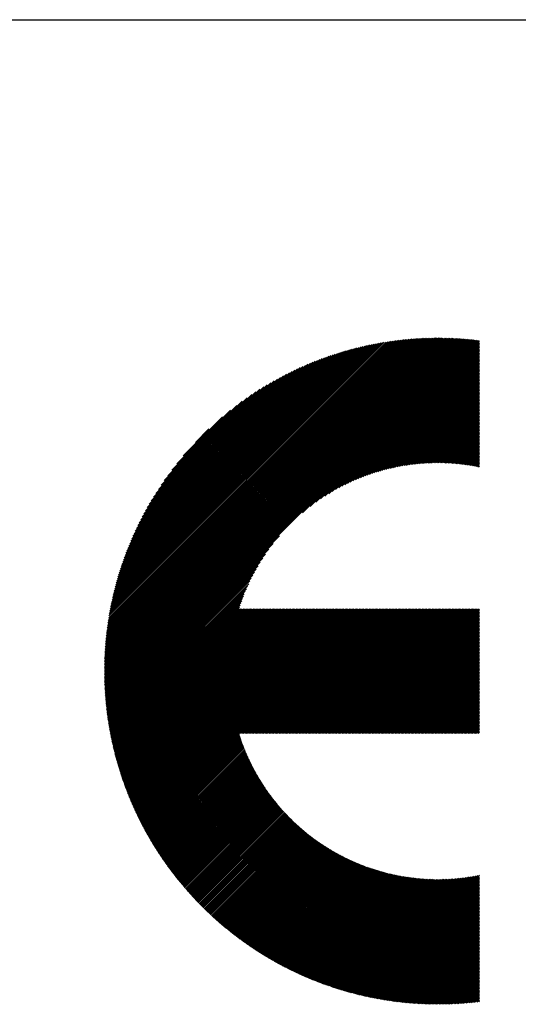
# Model space of a CAD drawing. Units: millimetres. Extents: x -314 to 316, y -289 to 185.
# Drawn here: x -242 to -220, y -229 to -186 of the extents above; entities that cross this region are included whole.
import ezdxf

# ---------------------------------------------------------------- set-up
doc = ezdxf.new("R2010")
doc.units = ezdxf.units.MM
for name, color, linetype, lineweight in [('CAXA0', 7, 'Continuous', 70), ('CAXA3', 7, 'Continuous', 25), ('CAXA5', 4, 'Continuous', 25)]:
    doc.layers.add(name, color=color, linetype=linetype, lineweight=lineweight)

# ---------------------------------------------------------------- blocks, each defined once
blk = doc.blocks.new('CAXBLOCK65')
at = {"layer": 'CAXA0', "color": 0, "linetype": 'Continuous', "lineweight": 25}
for p, q in [((-238.111, -214.348), (-223.491, -199.728)), ((-238.111, -214.285), (-223.555, -199.728)), ((-238.111, -214.221), (-223.618, -199.729)), ((-238.11, -214.158), (-223.682, -199.73)), ((-238.109, -214.094), (-223.745, -199.731)), ((-238.107, -214.03), (-223.81, -199.732)), ((-238.106, -213.965), (-223.874, -199.734)), ((-238.104, -213.9), (-223.939, -199.736)), ((-238.102, -213.835), (-224.004, -199.738)), ((-238.099, -213.77), (-224.07, -199.74)), ((-238.096, -213.704), (-224.135, -199.743)), ((-238.093, -213.638), (-224.201, -199.746)), ((-238.09, -213.572), (-224.268, -199.75)), ((-238.086, -213.505), (-224.334, -199.754)), ((-238.082, -213.438), (-224.401, -199.758)), ((-238.077, -213.371), (-224.468, -199.762)), ((-238.073, -213.303), (-224.536, -199.767)), ((-238.069, -214.369), (-223.429, -199.728)), ((-238.067, -213.235), (-224.604, -199.772)), ((-238.062, -213.167), (-224.672, -199.777)), ((-238.056, -213.098), (-224.741, -199.783)), ((-238.05, -213.029), (-224.81, -199.789)), ((-238.043, -212.96), (-224.88, -199.796)), ((-238.036, -212.89), (-224.949, -199.803)), ((-238.029, -212.82), (-225.02, -199.81)), ((-238.022, -212.749), (-225.09, -199.818)), ((-238.013, -212.678), (-225.161, -199.826)), ((-238.006, -214.369), (-223.366, -199.728)), ((-238.005, -212.607), (-225.232, -199.834)), ((-237.996, -212.535), (-225.304, -199.843)), ((-237.987, -212.463), (-225.376, -199.853)), ((-237.977, -212.391), (-225.449, -199.862)), ((-237.967, -212.318), (-225.522, -199.872)), ((-237.956, -212.244), (-225.595, -199.883)), ((-237.944, -214.369), (-223.304, -199.729)), ((-237.881, -214.369), (-223.242, -199.73)), ((-237.818, -214.369), (-223.18, -199.731)), ((-237.755, -214.369), (-223.118, -199.732)), ((-237.692, -214.369), (-223.057, -199.734)), ((-237.629, -214.369), (-222.996, -199.736)), ((-237.566, -214.369), (-222.935, -199.738)), ((-237.504, -214.369), (-222.875, -199.74)), ((-237.441, -214.369), (-222.815, -199.743)), ((-237.378, -214.369), (-222.755, -199.746)), ((-237.315, -214.369), (-222.695, -199.749)), ((-237.252, -214.369), (-222.635, -199.752)), ((-237.189, -214.369), (-222.576, -199.755)), ((-237.126, -214.369), (-222.517, -199.759)), ((-237.063, -214.369), (-222.458, -199.763)), ((-237.001, -214.369), (-222.399, -199.767)), ((-236.938, -214.369), (-222.341, -199.772)), ((-236.875, -214.369), (-222.282, -199.776)), ((-236.812, -214.369), (-222.224, -199.781)), ((-236.749, -214.369), (-222.167, -199.786)), ((-236.686, -214.369), (-222.109, -199.792)), ((-236.623, -214.369), (-222.052, -199.797)), ((-236.561, -214.369), (-221.994, -199.803)), ((-236.498, -214.369), (-221.937, -199.809)), ((-236.435, -214.369), (-221.881, -199.815)), ((-229.417, -207.414), (-221.824, -199.821)), ((-229.078, -207.138), (-221.768, -199.827)), ((-228.828, -206.951), (-221.712, -199.834)), ((-228.618, -206.803), (-221.656, -199.841)), ((-228.431, -206.68), (-221.641, -199.889)), ((-237.945, -212.17), (-225.669, -199.894)), ((-237.934, -212.096), (-225.744, -199.906)), ((-237.922, -212.021), (-225.818, -199.918)), ((-237.909, -211.946), (-225.894, -199.93)), ((-237.897, -211.87), (-225.969, -199.943)), ((-237.883, -211.794), (-226.046, -199.956)), ((-237.869, -211.717), (-226.123, -199.97)), ((-237.855, -211.64), (-226.2, -199.985)), ((-237.84, -211.562), (-226.278, -200)), ((-237.824, -211.483), (-226.356, -200.015)), ((-237.808, -211.404), (-226.435, -200.031)), ((-237.791, -211.325), (-226.515, -200.048)), ((-237.774, -211.245), (-226.595, -200.065)), ((-237.756, -211.164), (-226.676, -200.083)), ((-237.738, -211.083), (-226.757, -200.102)), ((-237.719, -211.001), (-226.839, -200.121)), ((-237.699, -210.918), (-226.922, -200.141)), ((-237.678, -210.835), (-227.005, -200.161)), ((-237.657, -210.751), (-227.089, -200.182)), ((-237.635, -210.666), (-227.174, -200.204)), ((-237.613, -210.58), (-227.259, -200.227)), ((-237.589, -210.494), (-227.345, -200.25)), ((-237.565, -210.407), (-227.432, -200.274)), ((-237.54, -210.319), (-227.52, -200.299)), ((-237.514, -210.23), (-227.609, -200.325)), ((-228.262, -206.573), (-221.641, -199.952)), ((-228.104, -206.478), (-221.641, -200.015)), ((-227.956, -206.393), (-221.641, -200.077)), ((-227.816, -206.316), (-221.641, -200.14)), ((-227.683, -206.245), (-221.641, -200.203)), ((-227.555, -206.18), (-221.641, -200.266)), ((-237.488, -210.141), (-227.699, -200.352)), ((-237.46, -210.05), (-227.789, -200.379)), ((-237.431, -209.959), (-227.88, -200.408)), ((-237.402, -209.867), (-227.973, -200.437)), ((-237.371, -209.773), (-228.066, -200.468)), ((-237.34, -209.679), (-228.161, -200.5)), ((-237.307, -209.583), (-228.256, -200.532)), ((-237.273, -209.486), (-228.353, -200.566)), ((-237.238, -209.389), (-228.451, -200.601)), ((-237.202, -209.289), (-228.55, -200.637)), ((-237.164, -209.189), (-228.65, -200.675)), ((-237.126, -209.087), (-228.752, -200.714)), ((-237.085, -208.984), (-228.855, -200.754)), ((-227.432, -206.12), (-221.641, -200.329)), ((-227.313, -206.064), (-221.641, -200.392)), ((-227.198, -206.012), (-221.641, -200.455)), ((-227.086, -205.963), (-221.641, -200.517)), ((-226.977, -205.917), (-221.641, -200.58)), ((-226.871, -205.874), (-221.641, -200.643)), ((-226.767, -205.833), (-221.641, -200.706)), ((-237.043, -208.879), (-228.96, -200.796)), ((-237, -208.773), (-229.067, -200.84)), ((-236.955, -208.665), (-229.175, -200.885)), ((-236.907, -208.555), (-229.285, -200.932)), ((-236.859, -208.443), (-229.396, -200.981)), ((-236.808, -208.329), (-229.51, -201.032)), ((-236.754, -208.213), (-229.626, -201.085)), ((-236.699, -208.095), (-229.745, -201.14)), ((-226.666, -205.794), (-221.641, -200.769)), ((-226.567, -205.758), (-221.641, -200.832)), ((-226.47, -205.724), (-221.641, -200.895)), ((-226.374, -205.691), (-221.641, -200.958)), ((-226.281, -205.66), (-221.641, -201.02)), ((-226.189, -205.631), (-221.641, -201.083)), ((-226.098, -205.604), (-221.641, -201.146)), ((-236.641, -207.974), (-229.865, -201.198)), ((-236.58, -207.85), (-229.989, -201.259)), ((-236.517, -207.724), (-230.116, -201.323)), ((-236.45, -207.594), (-230.245, -201.39)), ((-236.379, -207.461), (-230.379, -201.46)), ((-236.305, -207.323), (-230.516, -201.535)), ((-236.226, -207.182), (-230.658, -201.613)), ((-226.009, -205.577), (-221.641, -201.209)), ((-225.921, -205.553), (-221.641, -201.272)), ((-225.835, -205.529), (-221.641, -201.335)), ((-225.75, -205.507), (-221.641, -201.398)), ((-225.666, -205.485), (-221.641, -201.46)), ((-225.583, -205.465), (-221.641, -201.523)), ((-225.501, -205.446), (-221.641, -201.586)), ((-236.142, -207.035), (-230.804, -201.697)), ((-236.053, -206.883), (-230.956, -201.786)), ((-235.957, -206.725), (-231.115, -201.882)), ((-235.854, -206.558), (-231.281, -201.985)), ((-225.42, -205.428), (-221.641, -201.649)), ((-225.34, -205.411), (-221.641, -201.712)), ((-225.261, -205.395), (-221.641, -201.775)), ((-225.183, -205.38), (-221.641, -201.838)), ((-225.106, -205.366), (-221.641, -201.901)), ((-225.029, -205.352), (-221.641, -201.963)), ((-224.954, -205.339), (-221.641, -202.026)), ((-235.742, -206.383), (-231.456, -202.097)), ((-235.619, -206.198), (-231.642, -202.22)), ((-235.483, -205.998), (-231.841, -202.357)), ((-224.879, -205.327), (-221.641, -202.089)), ((-224.805, -205.316), (-221.641, -202.152)), ((-224.731, -205.306), (-221.641, -202.215)), ((-224.659, -205.296), (-221.641, -202.278)), ((-224.587, -205.287), (-221.641, -202.341)), ((-224.515, -205.278), (-221.641, -202.403)), ((-224.444, -205.27), (-221.641, -202.466)), ((-235.328, -205.781), (-232.058, -202.511)), ((-235.149, -205.539), (-232.3, -202.69)), ((-234.933, -205.26), (-232.58, -202.907)), ((-224.374, -205.263), (-221.641, -202.529)), ((-224.305, -205.256), (-221.641, -202.592)), ((-224.236, -205.25), (-221.641, -202.655)), ((-224.168, -205.245), (-221.641, -202.718)), ((-224.1, -205.24), (-221.641, -202.781)), ((-224.033, -205.236), (-221.641, -202.844)), ((-223.966, -205.232), (-221.641, -202.906)), ((-234.646, -204.91), (-232.929, -203.194)), ((-223.9, -205.228), (-221.641, -202.969)), ((-223.834, -205.226), (-221.641, -203.032)), ((-223.769, -205.223), (-221.641, -203.095)), ((-223.704, -205.221), (-221.641, -203.158)), ((-223.64, -205.22), (-221.641, -203.221)), ((-223.576, -205.219), (-221.641, -203.284)), ((-223.512, -205.218), (-221.641, -203.346)), ((-234.114, -204.316), (-233.524, -203.725)), ((-223.45, -205.218), (-221.641, -203.409)), ((-223.387, -205.219), (-221.641, -203.472)), ((-223.325, -205.219), (-221.641, -203.535)), ((-223.263, -205.221), (-221.641, -203.598)), ((-223.202, -205.222), (-221.641, -203.661)), ((-223.141, -205.224), (-221.641, -203.724)), ((-223.081, -205.227), (-221.641, -203.787)), ((-223.021, -205.229), (-221.641, -203.849)), ((-222.961, -205.233), (-221.641, -203.912)), ((-222.901, -205.236), (-221.641, -203.975)), ((-222.842, -205.24), (-221.641, -204.038)), ((-222.784, -205.244), (-221.641, -204.101)), ((-222.726, -205.249), (-221.641, -204.164)), ((-222.668, -205.254), (-221.641, -204.227)), ((-222.61, -205.259), (-221.641, -204.289)), ((-222.553, -205.264), (-221.641, -204.352)), ((-222.496, -205.27), (-221.641, -204.415)), ((-222.439, -205.277), (-221.641, -204.478)), ((-222.383, -205.283), (-221.641, -204.541)), ((-222.327, -205.29), (-221.641, -204.604)), ((-222.271, -205.297), (-221.641, -204.667)), ((-222.216, -205.305), (-221.641, -204.73)), ((-222.161, -205.313), (-221.641, -204.792)), ((-222.106, -205.321), (-221.641, -204.855)), ((-222.051, -205.329), (-221.641, -204.918)), ((-221.997, -205.338), (-221.641, -204.981)), ((-221.943, -205.347), (-221.641, -205.044)), ((-221.89, -205.356), (-221.641, -205.107)), ((-221.836, -205.365), (-221.641, -205.17)), ((-221.783, -205.375), (-221.641, -205.232)), ((-221.731, -205.385), (-221.641, -205.295)), ((-221.678, -205.396), (-221.641, -205.358)), ((-236.372, -214.369), (-230.426, -208.423)), ((-236.309, -214.369), (-230.702, -208.761)), ((-236.246, -214.369), (-230.889, -209.011)), ((-236.183, -214.369), (-231.036, -209.222)), ((-236.12, -214.369), (-231.16, -209.408)), ((-236.058, -214.369), (-231.267, -209.578)), ((-235.995, -214.369), (-231.361, -209.735)), ((-235.932, -214.369), (-231.446, -209.883)), ((-235.869, -214.369), (-231.523, -210.023)), ((-235.806, -214.369), (-231.594, -210.157)), ((-235.743, -214.369), (-231.659, -210.285)), ((-235.68, -214.369), (-231.719, -210.408)), ((-235.618, -214.369), (-231.775, -210.527)), ((-235.555, -214.369), (-231.828, -210.642)), ((-235.492, -214.369), (-231.877, -210.754)), ((-235.429, -214.369), (-231.923, -210.862)), ((-235.366, -214.369), (-231.966, -210.969)), ((-235.303, -214.369), (-232.007, -211.072)), ((-235.24, -214.369), (-232.045, -211.174)), ((-235.177, -214.369), (-232.081, -211.273)), ((-235.115, -214.369), (-232.116, -211.37)), ((-235.052, -214.369), (-232.148, -211.465)), ((-234.989, -214.369), (-232.179, -211.559)), ((-234.926, -214.369), (-232.181, -211.624)), ((-234.863, -214.369), (-232.118, -211.624)), ((-234.8, -214.369), (-232.055, -211.624)), ((-234.737, -214.369), (-231.992, -211.624)), ((-234.675, -214.369), (-231.929, -211.624)), ((-234.612, -214.369), (-231.867, -211.624)), ((-234.549, -214.369), (-231.804, -211.624)), ((-234.486, -214.369), (-231.741, -211.624)), ((-234.423, -214.369), (-231.678, -211.624)), ((-234.36, -214.369), (-231.615, -211.624)), ((-234.297, -214.369), (-231.552, -211.624)), ((-234.235, -214.369), (-231.489, -211.624)), ((-234.172, -214.369), (-231.426, -211.624)), ((-234.109, -214.369), (-231.364, -211.624)), ((-234.046, -214.369), (-231.301, -211.624)), ((-233.983, -214.369), (-231.238, -211.624)), ((-233.92, -214.369), (-231.175, -211.624)), ((-233.857, -214.369), (-231.112, -211.624)), ((-233.794, -214.369), (-231.049, -211.624)), ((-233.732, -214.369), (-230.986, -211.624)), ((-233.669, -214.369), (-230.924, -211.624)), ((-233.606, -214.369), (-230.861, -211.624)), ((-233.543, -214.369), (-230.798, -211.624)), ((-233.48, -214.369), (-230.735, -211.624)), ((-233.417, -214.369), (-230.672, -211.624)), ((-233.354, -214.369), (-230.609, -211.624)), ((-233.292, -214.369), (-230.546, -211.624)), ((-233.229, -214.369), (-230.484, -211.624)), ((-233.166, -214.369), (-230.421, -211.624)), ((-233.103, -214.369), (-230.358, -211.624)), ((-233.04, -214.369), (-230.295, -211.624)), ((-232.977, -214.369), (-230.232, -211.624)), ((-232.914, -214.369), (-230.169, -211.624)), ((-232.851, -214.369), (-230.106, -211.624)), ((-232.789, -214.369), (-230.043, -211.624)), ((-232.726, -214.369), (-229.981, -211.624)), ((-232.663, -214.369), (-229.918, -211.624)), ((-232.6, -214.369), (-229.855, -211.624)), ((-232.537, -214.369), (-229.792, -211.624)), ((-232.474, -214.369), (-229.729, -211.624)), ((-232.411, -214.369), (-229.666, -211.624)), ((-232.349, -214.369), (-229.603, -211.624)), ((-232.286, -214.369), (-229.541, -211.624)), ((-232.223, -214.369), (-229.478, -211.624)), ((-232.16, -214.369), (-229.415, -211.624)), ((-232.097, -214.369), (-229.352, -211.624)), ((-232.034, -214.369), (-229.289, -211.624)), ((-231.971, -214.369), (-229.226, -211.624)), ((-231.908, -214.369), (-229.163, -211.624)), ((-231.846, -214.369), (-229.1, -211.624)), ((-231.783, -214.369), (-229.038, -211.624)), ((-231.72, -214.369), (-228.975, -211.624)), ((-231.657, -214.369), (-228.912, -211.624)), ((-231.594, -214.369), (-228.849, -211.624)), ((-231.531, -214.369), (-228.786, -211.624)), ((-231.468, -214.369), (-228.723, -211.624)), ((-231.406, -214.369), (-228.66, -211.624)), ((-231.343, -214.369), (-228.598, -211.624)), ((-231.28, -214.369), (-228.535, -211.624)), ((-231.217, -214.369), (-228.472, -211.624)), ((-231.154, -214.369), (-228.409, -211.624)), ((-231.091, -214.369), (-228.346, -211.624)), ((-231.028, -214.369), (-228.283, -211.624)), ((-230.965, -214.369), (-228.22, -211.624)), ((-230.903, -214.369), (-228.157, -211.624)), ((-230.84, -214.369), (-228.095, -211.624)), ((-230.777, -214.369), (-228.032, -211.624)), ((-230.714, -214.369), (-227.969, -211.624)), ((-230.651, -214.369), (-227.906, -211.624)), ((-230.588, -214.369), (-227.843, -211.624)), ((-230.525, -214.369), (-227.78, -211.624)), ((-230.463, -214.369), (-227.717, -211.624)), ((-230.4, -214.369), (-227.655, -211.624)), ((-230.337, -214.369), (-227.592, -211.624)), ((-230.274, -214.369), (-227.529, -211.624)), ((-230.211, -214.369), (-227.466, -211.624)), ((-230.148, -214.369), (-227.403, -211.624)), ((-230.085, -214.369), (-227.34, -211.624)), ((-230.022, -214.369), (-227.277, -211.624)), ((-229.96, -214.369), (-227.214, -211.624)), ((-229.897, -214.369), (-227.152, -211.624)), ((-229.834, -214.369), (-227.089, -211.624)), ((-229.771, -214.369), (-227.026, -211.624)), ((-229.708, -214.369), (-226.963, -211.624)), ((-229.645, -214.369), (-226.9, -211.624)), ((-229.582, -214.369), (-226.837, -211.624)), ((-229.52, -214.369), (-226.774, -211.624)), ((-229.457, -214.369), (-226.712, -211.624)), ((-229.394, -214.369), (-226.649, -211.624)), ((-229.331, -214.369), (-226.586, -211.624)), ((-229.268, -214.369), (-226.523, -211.624)), ((-229.205, -214.369), (-226.46, -211.624)), ((-229.142, -214.369), (-226.397, -211.624)), ((-229.079, -214.369), (-226.334, -211.624)), ((-229.017, -214.369), (-226.271, -211.624)), ((-228.954, -214.369), (-226.209, -211.624)), ((-228.891, -214.369), (-226.146, -211.624)), ((-228.828, -214.369), (-226.083, -211.624)), ((-228.765, -214.369), (-226.02, -211.624)), ((-228.702, -214.369), (-225.957, -211.624)), ((-228.639, -214.369), (-225.894, -211.624)), ((-228.577, -214.369), (-225.831, -211.624)), ((-228.514, -214.369), (-225.769, -211.624)), ((-228.451, -214.369), (-225.706, -211.624)), ((-228.388, -214.369), (-225.643, -211.624)), ((-228.325, -214.369), (-225.58, -211.624)), ((-228.262, -214.369), (-225.517, -211.624)), ((-228.199, -214.369), (-225.454, -211.624)), ((-228.136, -214.369), (-225.391, -211.624)), ((-228.074, -214.369), (-225.328, -211.624)), ((-228.011, -214.369), (-225.266, -211.624)), ((-227.948, -214.369), (-225.203, -211.624)), ((-227.885, -214.369), (-225.14, -211.624)), ((-227.822, -214.369), (-225.077, -211.624)), ((-227.759, -214.369), (-225.014, -211.624)), ((-227.696, -214.369), (-224.951, -211.624)), ((-227.634, -214.369), (-224.888, -211.624)), ((-227.571, -214.369), (-224.826, -211.624)), ((-227.508, -214.369), (-224.763, -211.624)), ((-227.445, -214.369), (-224.7, -211.624)), ((-227.382, -214.369), (-224.637, -211.624)), ((-227.319, -214.369), (-224.574, -211.624)), ((-227.256, -214.369), (-224.511, -211.624)), ((-227.193, -214.369), (-224.448, -211.624)), ((-227.131, -214.369), (-224.385, -211.624)), ((-227.068, -214.369), (-224.323, -211.624)), ((-227.005, -214.369), (-224.26, -211.624)), ((-226.942, -214.369), (-224.197, -211.624)), ((-226.879, -214.369), (-224.134, -211.624)), ((-226.816, -214.369), (-224.071, -211.624)), ((-226.753, -214.369), (-224.008, -211.624)), ((-226.691, -214.369), (-223.945, -211.624)), ((-226.628, -214.369), (-223.883, -211.624)), ((-226.565, -214.369), (-223.82, -211.624)), ((-226.502, -214.369), (-223.757, -211.624)), ((-226.439, -214.369), (-223.694, -211.624)), ((-226.376, -214.369), (-223.631, -211.624)), ((-226.313, -214.369), (-223.568, -211.624)), ((-226.251, -214.369), (-223.505, -211.624)), ((-226.188, -214.369), (-223.442, -211.624)), ((-226.125, -214.369), (-223.38, -211.624)), ((-226.062, -214.369), (-223.317, -211.624)), ((-225.999, -214.369), (-223.254, -211.624)), ((-225.936, -214.369), (-223.191, -211.624)), ((-225.873, -214.369), (-223.128, -211.624)), ((-225.81, -214.369), (-223.065, -211.624)), ((-225.748, -214.369), (-223.002, -211.624)), ((-225.685, -214.369), (-222.94, -211.624)), ((-225.622, -214.369), (-222.877, -211.624)), ((-225.559, -214.369), (-222.814, -211.624)), ((-225.496, -214.369), (-222.751, -211.624)), ((-225.433, -214.369), (-222.688, -211.624)), ((-225.37, -214.369), (-222.625, -211.624)), ((-225.308, -214.369), (-222.562, -211.624)), ((-225.245, -214.369), (-222.5, -211.624)), ((-225.182, -214.369), (-222.437, -211.624)), ((-225.119, -214.369), (-222.374, -211.624)), ((-225.056, -214.369), (-222.311, -211.624)), ((-224.993, -214.369), (-222.248, -211.624)), ((-224.93, -214.369), (-222.185, -211.624)), ((-224.867, -214.369), (-222.122, -211.624)), ((-224.805, -214.369), (-222.059, -211.624)), ((-224.742, -214.369), (-221.997, -211.624)), ((-224.679, -214.369), (-221.934, -211.624)), ((-224.616, -214.369), (-221.871, -211.624)), ((-224.553, -214.369), (-221.808, -211.624)), ((-224.49, -214.369), (-221.745, -211.624)), ((-224.427, -214.369), (-221.682, -211.624)), ((-224.365, -214.369), (-221.641, -211.645)), ((-224.302, -214.369), (-221.641, -211.708)), ((-224.239, -214.369), (-221.641, -211.771)), ((-224.176, -214.369), (-221.641, -211.833)), ((-224.113, -214.369), (-221.641, -211.896)), ((-224.05, -214.369), (-221.641, -211.959)), ((-223.987, -214.369), (-221.641, -212.022)), ((-223.924, -214.369), (-221.641, -212.085)), ((-223.862, -214.369), (-221.641, -212.148)), ((-223.799, -214.369), (-221.641, -212.211)), ((-223.736, -214.369), (-221.641, -212.273)), ((-223.673, -214.369), (-221.641, -212.336)), ((-223.61, -214.369), (-221.641, -212.399)), ((-223.547, -214.369), (-221.641, -212.462)), ((-223.484, -214.369), (-221.641, -212.525)), ((-223.422, -214.369), (-221.641, -212.588)), ((-223.359, -214.369), (-221.641, -212.651)), ((-223.296, -214.369), (-221.641, -212.714)), ((-223.233, -214.369), (-221.641, -212.776)), ((-223.17, -214.369), (-221.641, -212.839)), ((-223.107, -214.369), (-221.641, -212.902)), ((-223.044, -214.369), (-221.641, -212.965)), ((-222.981, -214.369), (-221.641, -213.028)), ((-222.919, -214.369), (-221.641, -213.091)), ((-222.856, -214.369), (-221.641, -213.154)), ((-222.793, -214.369), (-221.641, -213.216)), ((-222.73, -214.369), (-221.641, -213.279)), ((-222.667, -214.369), (-221.641, -213.342)), ((-222.604, -214.369), (-221.641, -213.405)), ((-222.541, -214.369), (-221.641, -213.468)), ((-222.479, -214.369), (-221.641, -213.531)), ((-222.416, -214.369), (-221.641, -213.594)), ((-222.353, -214.369), (-221.641, -213.657)), ((-222.29, -214.369), (-221.641, -213.719)), ((-222.227, -214.369), (-221.641, -213.782)), ((-222.164, -214.369), (-221.641, -213.845)), ((-222.101, -214.369), (-221.641, -213.908)), ((-222.038, -214.369), (-221.641, -213.971)), ((-221.976, -214.369), (-221.641, -214.034)), ((-221.913, -214.369), (-221.641, -214.097)), ((-221.85, -214.369), (-221.641, -214.159)), ((-238.111, -214.473), (-238.006, -214.369)), ((-238.111, -214.411), (-238.069, -214.369)), ((-238.11, -214.598), (-237.881, -214.369)), ((-238.11, -214.536), (-237.944, -214.369)), ((-238.108, -214.659), (-237.818, -214.369)), ((-238.107, -214.721), (-237.755, -214.369)), ((-238.106, -214.782), (-237.692, -214.369)), ((-238.104, -214.843), (-237.629, -214.369)), ((-238.102, -214.904), (-237.566, -214.369)), ((-238.099, -214.965), (-237.504, -214.369)), ((-238.097, -215.025), (-237.441, -214.369)), ((-238.094, -215.085), (-237.378, -214.369)), ((-238.091, -215.145), (-237.315, -214.369)), ((-238.088, -215.204), (-237.252, -214.369)), ((-238.084, -215.264), (-237.189, -214.369)), ((-238.08, -215.323), (-237.126, -214.369)), ((-238.076, -215.382), (-237.063, -214.369)), ((-238.072, -215.44), (-237.001, -214.369)), ((-238.068, -215.499), (-236.938, -214.369)), ((-238.063, -215.557), (-236.875, -214.369)), ((-238.058, -215.615), (-236.812, -214.369)), ((-238.053, -215.673), (-236.749, -214.369)), ((-238.048, -215.73), (-236.686, -214.369)), ((-238.042, -215.788), (-236.623, -214.369)), ((-238.037, -215.845), (-236.561, -214.369)), ((-238.031, -215.902), (-236.498, -214.369)), ((-238.025, -215.959), (-236.435, -214.369)), ((-238.018, -216.015), (-236.372, -214.369)), ((-238.012, -216.072), (-236.309, -214.369)), ((-238.005, -216.128), (-236.246, -214.369)), ((-237.998, -216.184), (-236.183, -214.369)), ((-237.991, -216.24), (-236.12, -214.369)), ((-237.984, -216.295), (-236.058, -214.369)), ((-237.977, -216.351), (-235.995, -214.369)), ((-237.969, -216.406), (-235.932, -214.369)), ((-237.961, -216.461), (-235.869, -214.369)), ((-237.953, -216.516), (-235.806, -214.369)), ((-237.945, -216.57), (-235.743, -214.369)), ((-237.937, -216.625), (-235.68, -214.369)), ((-237.928, -216.679), (-235.618, -214.369)), ((-237.919, -216.733), (-235.555, -214.369)), ((-237.91, -216.787), (-235.492, -214.369)), ((-237.901, -216.841), (-235.429, -214.369)), ((-237.892, -216.895), (-235.366, -214.369)), ((-237.882, -216.948), (-235.303, -214.369)), ((-237.873, -217.001), (-235.24, -214.369)), ((-237.863, -217.054), (-235.177, -214.369)), ((-237.853, -217.107), (-235.115, -214.369)), ((-237.843, -217.16), (-235.052, -214.369)), ((-237.833, -217.212), (-234.989, -214.369)), ((-237.822, -217.265), (-234.926, -214.369)), ((-237.811, -217.317), (-234.863, -214.369)), ((-237.801, -217.369), (-234.8, -214.369)), ((-237.79, -217.421), (-234.737, -214.369)), ((-237.779, -217.473), (-234.675, -214.369)), ((-237.767, -217.524), (-234.612, -214.369)), ((-237.756, -217.576), (-234.549, -214.369)), ((-237.744, -217.627), (-234.486, -214.369)), ((-237.732, -217.678), (-234.423, -214.369)), ((-237.721, -217.729), (-234.36, -214.369)), ((-237.708, -217.78), (-234.297, -214.369)), ((-237.696, -217.831), (-234.235, -214.369)), ((-237.684, -217.881), (-234.172, -214.369)), ((-237.671, -217.931), (-234.109, -214.369)), ((-237.659, -217.982), (-234.046, -214.369)), ((-237.646, -218.032), (-233.983, -214.369)), ((-237.633, -218.081), (-233.92, -214.369)), ((-237.62, -218.131), (-233.857, -214.369)), ((-237.606, -218.181), (-233.794, -214.369)), ((-237.593, -218.23), (-233.732, -214.369)), ((-237.579, -218.28), (-233.669, -214.369)), ((-237.566, -218.329), (-233.606, -214.369)), ((-237.552, -218.378), (-233.543, -214.369)), ((-237.538, -218.427), (-233.48, -214.369)), ((-237.524, -218.475), (-233.417, -214.369)), ((-237.509, -218.524), (-233.354, -214.369)), ((-237.495, -218.572), (-233.292, -214.369)), ((-237.48, -218.621), (-233.229, -214.369)), ((-237.466, -218.669), (-233.166, -214.369)), ((-237.451, -218.717), (-233.103, -214.369)), ((-237.436, -218.765), (-233.04, -214.369)), ((-237.421, -218.812), (-232.977, -214.369)), ((-237.405, -218.86), (-232.914, -214.369)), ((-237.39, -218.907), (-232.851, -214.369)), ((-237.375, -218.955), (-232.789, -214.369)), ((-237.359, -219.002), (-232.726, -214.369)), ((-237.343, -219.049), (-232.663, -214.369)), ((-237.327, -219.096), (-232.6, -214.369)), ((-237.311, -219.143), (-232.537, -214.369)), ((-237.295, -219.19), (-232.474, -214.369)), ((-237.279, -219.236), (-232.411, -214.369)), ((-237.262, -219.282), (-232.349, -214.369)), ((-237.246, -219.329), (-232.286, -214.369)), ((-237.229, -219.375), (-232.223, -214.369)), ((-237.212, -219.421), (-232.16, -214.369)), ((-237.195, -219.467), (-232.097, -214.369)), ((-237.178, -219.513), (-232.034, -214.369)), ((-237.161, -219.558), (-231.971, -214.369)), ((-237.143, -219.604), (-231.908, -214.369)), ((-237.126, -219.649), (-231.846, -214.369)), ((-237.108, -219.694), (-231.783, -214.369)), ((-237.091, -219.74), (-231.72, -214.369)), ((-237.073, -219.785), (-231.657, -214.369)), ((-237.055, -219.83), (-231.594, -214.369)), ((-237.037, -219.874), (-231.531, -214.369)), ((-237.019, -219.919), (-231.468, -214.369)), ((-237, -219.964), (-231.406, -214.369)), ((-236.982, -220.008), (-231.343, -214.369)), ((-236.963, -220.052), (-231.28, -214.369)), ((-236.945, -220.096), (-231.217, -214.369)), ((-236.926, -220.14), (-231.154, -214.369)), ((-236.907, -220.184), (-231.091, -214.369)), ((-236.888, -220.228), (-231.028, -214.369)), ((-236.869, -220.272), (-230.965, -214.369)), ((-236.849, -220.315), (-230.903, -214.369)), ((-236.83, -220.359), (-230.84, -214.369)), ((-236.81, -220.402), (-230.777, -214.369)), ((-236.791, -220.446), (-230.714, -214.369)), ((-236.771, -220.489), (-230.651, -214.369)), ((-236.751, -220.532), (-230.588, -214.369)), ((-236.731, -220.575), (-230.525, -214.369)), ((-236.711, -220.617), (-230.463, -214.369)), ((-236.691, -220.66), (-230.4, -214.369)), ((-236.67, -220.702), (-230.337, -214.369)), ((-236.65, -220.745), (-230.274, -214.369)), ((-236.629, -220.787), (-230.211, -214.369)), ((-236.609, -220.829), (-230.148, -214.369)), ((-236.588, -220.871), (-230.085, -214.369)), ((-236.567, -220.913), (-230.022, -214.369)), ((-236.546, -220.955), (-229.96, -214.369)), ((-236.525, -220.997), (-229.897, -214.369)), ((-236.504, -221.039), (-229.834, -214.369)), ((-236.482, -221.08), (-229.771, -214.369)), ((-236.461, -221.122), (-229.708, -214.369)), ((-236.439, -221.163), (-229.645, -214.369)), ((-236.418, -221.204), (-229.582, -214.369)), ((-236.396, -221.245), (-229.52, -214.369)), ((-236.374, -221.286), (-229.457, -214.369)), ((-232.139, -217.114), (-229.394, -214.369)), ((-232.076, -217.114), (-229.331, -214.369)), ((-232.013, -217.114), (-229.268, -214.369)), ((-231.95, -217.114), (-229.205, -214.369)), ((-231.887, -217.114), (-229.142, -214.369)), ((-231.825, -217.114), (-229.079, -214.369)), ((-231.762, -217.114), (-229.017, -214.369)), ((-231.699, -217.114), (-228.954, -214.369)), ((-231.636, -217.114), (-228.891, -214.369)), ((-231.573, -217.114), (-228.828, -214.369)), ((-231.51, -217.114), (-228.765, -214.369)), ((-231.447, -217.114), (-228.702, -214.369)), ((-231.385, -217.114), (-228.639, -214.369)), ((-231.322, -217.114), (-228.577, -214.369)), ((-231.259, -217.114), (-228.514, -214.369)), ((-231.196, -217.114), (-228.451, -214.369)), ((-231.133, -217.114), (-228.388, -214.369)), ((-231.07, -217.114), (-228.325, -214.369)), ((-231.007, -217.114), (-228.262, -214.369)), ((-230.944, -217.114), (-228.199, -214.369)), ((-230.882, -217.114), (-228.136, -214.369)), ((-230.819, -217.114), (-228.074, -214.369)), ((-230.756, -217.114), (-228.011, -214.369)), ((-230.693, -217.114), (-227.948, -214.369)), ((-230.63, -217.114), (-227.885, -214.369)), ((-230.567, -217.114), (-227.822, -214.369)), ((-230.504, -217.114), (-227.759, -214.369)), ((-230.442, -217.114), (-227.696, -214.369)), ((-230.379, -217.114), (-227.634, -214.369)), ((-230.316, -217.114), (-227.571, -214.369)), ((-230.253, -217.114), (-227.508, -214.369)), ((-230.19, -217.114), (-227.445, -214.369)), ((-230.127, -217.114), (-227.382, -214.369)), ((-230.064, -217.114), (-227.319, -214.369)), ((-230.002, -217.114), (-227.256, -214.369)), ((-229.939, -217.114), (-227.193, -214.369)), ((-229.876, -217.114), (-227.131, -214.369)), ((-229.813, -217.114), (-227.068, -214.369)), ((-229.75, -217.114), (-227.005, -214.369)), ((-229.687, -217.114), (-226.942, -214.369)), ((-229.624, -217.114), (-226.879, -214.369)), ((-229.561, -217.114), (-226.816, -214.369)), ((-229.499, -217.114), (-226.753, -214.369)), ((-229.436, -217.114), (-226.691, -214.369)), ((-229.373, -217.114), (-226.628, -214.369)), ((-229.31, -217.114), (-226.565, -214.369)), ((-229.247, -217.114), (-226.502, -214.369)), ((-229.184, -217.114), (-226.439, -214.369)), ((-229.121, -217.114), (-226.376, -214.369)), ((-229.059, -217.114), (-226.313, -214.369)), ((-228.996, -217.114), (-226.251, -214.369)), ((-228.933, -217.114), (-226.188, -214.369)), ((-228.87, -217.114), (-226.125, -214.369)), ((-228.807, -217.114), (-226.062, -214.369)), ((-228.744, -217.114), (-225.999, -214.369)), ((-228.681, -217.114), (-225.936, -214.369)), ((-228.618, -217.114), (-225.873, -214.369)), ((-228.556, -217.114), (-225.81, -214.369)), ((-228.493, -217.114), (-225.748, -214.369)), ((-228.43, -217.114), (-225.685, -214.369)), ((-228.367, -217.114), (-225.622, -214.369)), ((-228.304, -217.114), (-225.559, -214.369)), ((-228.241, -217.114), (-225.496, -214.369)), ((-228.178, -217.114), (-225.433, -214.369)), ((-228.116, -217.114), (-225.37, -214.369)), ((-228.053, -217.114), (-225.308, -214.369)), ((-227.99, -217.114), (-225.245, -214.369)), ((-227.927, -217.114), (-225.182, -214.369)), ((-227.864, -217.114), (-225.119, -214.369)), ((-227.801, -217.114), (-225.056, -214.369)), ((-227.738, -217.114), (-224.993, -214.369)), ((-227.675, -217.114), (-224.93, -214.369)), ((-227.613, -217.114), (-224.867, -214.369)), ((-227.55, -217.114), (-224.805, -214.369)), ((-227.487, -217.114), (-224.742, -214.369)), ((-227.424, -217.114), (-224.679, -214.369)), ((-227.361, -217.114), (-224.616, -214.369)), ((-227.298, -217.114), (-224.553, -214.369)), ((-227.235, -217.114), (-224.49, -214.369)), ((-227.173, -217.114), (-224.427, -214.369)), ((-227.11, -217.114), (-224.365, -214.369)), ((-227.047, -217.114), (-224.302, -214.369)), ((-226.984, -217.114), (-224.239, -214.369)), ((-226.921, -217.114), (-224.176, -214.369)), ((-226.858, -217.114), (-224.113, -214.369)), ((-226.795, -217.114), (-224.05, -214.369)), ((-226.732, -217.114), (-223.987, -214.369)), ((-226.67, -217.114), (-223.924, -214.369)), ((-226.607, -217.114), (-223.862, -214.369)), ((-226.544, -217.114), (-223.799, -214.369)), ((-226.481, -217.114), (-223.736, -214.369)), ((-226.418, -217.114), (-223.673, -214.369)), ((-226.355, -217.114), (-223.61, -214.369)), ((-226.292, -217.114), (-223.547, -214.369)), ((-226.23, -217.114), (-223.484, -214.369)), ((-226.167, -217.114), (-223.422, -214.369)), ((-226.104, -217.114), (-223.359, -214.369)), ((-226.041, -217.114), (-223.296, -214.369)), ((-225.978, -217.114), (-223.233, -214.369)), ((-225.915, -217.114), (-223.17, -214.369)), ((-225.852, -217.114), (-223.107, -214.369)), ((-225.789, -217.114), (-223.044, -214.369)), ((-225.727, -217.114), (-222.981, -214.369)), ((-225.664, -217.114), (-222.919, -214.369)), ((-225.601, -217.114), (-222.856, -214.369)), ((-225.538, -217.114), (-222.793, -214.369)), ((-225.475, -217.114), (-222.73, -214.369)), ((-225.412, -217.114), (-222.667, -214.369)), ((-225.349, -217.114), (-222.604, -214.369)), ((-225.287, -217.114), (-222.541, -214.369)), ((-225.224, -217.114), (-222.479, -214.369)), ((-225.161, -217.114), (-222.416, -214.369)), ((-225.098, -217.114), (-222.353, -214.369)), ((-225.035, -217.114), (-222.29, -214.369)), ((-224.972, -217.114), (-222.227, -214.369)), ((-224.909, -217.114), (-222.164, -214.369)), ((-224.846, -217.114), (-222.101, -214.369)), ((-224.784, -217.114), (-222.038, -214.369)), ((-224.721, -217.114), (-221.976, -214.369)), ((-224.658, -217.114), (-221.913, -214.369)), ((-224.595, -217.114), (-221.85, -214.369)), ((-224.532, -217.114), (-221.787, -214.369)), ((-224.469, -217.114), (-221.724, -214.369)), ((-224.406, -217.114), (-221.661, -214.369)), ((-224.344, -217.114), (-221.641, -214.411)), ((-224.281, -217.114), (-221.641, -214.474)), ((-224.218, -217.114), (-221.641, -214.537)), ((-224.155, -217.114), (-221.641, -214.6)), ((-221.787, -214.369), (-221.641, -214.222)), ((-221.724, -214.369), (-221.641, -214.285)), ((-221.661, -214.369), (-221.641, -214.348)), ((-224.092, -217.114), (-221.641, -214.662)), ((-224.029, -217.114), (-221.641, -214.725)), ((-223.966, -217.114), (-221.641, -214.788)), ((-223.903, -217.114), (-221.641, -214.851)), ((-223.841, -217.114), (-221.641, -214.914)), ((-223.778, -217.114), (-221.641, -214.977)), ((-223.715, -217.114), (-221.641, -215.04)), ((-223.652, -217.114), (-221.641, -215.102)), ((-223.589, -217.114), (-221.641, -215.165)), ((-223.526, -217.114), (-221.641, -215.228)), ((-223.463, -217.114), (-221.641, -215.291)), ((-223.401, -217.114), (-221.641, -215.354)), ((-223.338, -217.114), (-221.641, -215.417)), ((-223.275, -217.114), (-221.641, -215.48)), ((-223.212, -217.114), (-221.641, -215.543)), ((-223.149, -217.114), (-221.641, -215.605)), ((-223.086, -217.114), (-221.641, -215.668)), ((-223.023, -217.114), (-221.641, -215.731)), ((-222.96, -217.114), (-221.641, -215.794)), ((-222.898, -217.114), (-221.641, -215.857)), ((-222.835, -217.114), (-221.641, -215.92)), ((-222.772, -217.114), (-221.641, -215.983)), ((-222.709, -217.114), (-221.641, -216.045)), ((-222.646, -217.114), (-221.641, -216.108)), ((-222.583, -217.114), (-221.641, -216.171)), ((-222.52, -217.114), (-221.641, -216.234)), ((-222.458, -217.114), (-221.641, -216.297)), ((-222.395, -217.114), (-221.641, -216.36)), ((-222.332, -217.114), (-221.641, -216.423)), ((-222.269, -217.114), (-221.641, -216.485)), ((-222.206, -217.114), (-221.641, -216.548)), ((-222.143, -217.114), (-221.641, -216.611)), ((-222.08, -217.114), (-221.641, -216.674)), ((-222.018, -217.114), (-221.641, -216.737)), ((-236.352, -221.327), (-232.185, -217.16)), ((-221.955, -217.114), (-221.641, -216.8)), ((-221.892, -217.114), (-221.641, -216.863)), ((-221.829, -217.114), (-221.641, -216.926)), ((-221.766, -217.114), (-221.641, -216.988)), ((-221.703, -217.114), (-221.641, -217.051)), ((-236.33, -221.368), (-232.17, -217.207)), ((-236.308, -221.409), (-232.154, -217.255)), ((-236.286, -221.449), (-232.138, -217.302)), ((-236.263, -221.49), (-232.122, -217.349)), ((-236.241, -221.53), (-232.106, -217.395)), ((-236.218, -221.57), (-232.09, -217.442)), ((-236.195, -221.61), (-232.073, -217.488)), ((-236.172, -221.65), (-232.056, -217.534)), ((-236.149, -221.69), (-232.039, -217.58)), ((-236.126, -221.73), (-232.022, -217.626)), ((-236.103, -221.77), (-232.004, -217.671)), ((-236.08, -221.809), (-231.987, -217.716)), ((-236.056, -221.849), (-231.969, -217.761)), ((-236.033, -221.888), (-231.951, -217.806)), ((-236.009, -221.927), (-231.933, -217.851)), ((-235.986, -221.967), (-231.914, -217.895)), ((-235.962, -222.006), (-231.896, -217.939)), ((-235.938, -222.045), (-231.877, -217.983)), ((-235.914, -222.083), (-231.858, -218.027)), ((-235.89, -222.122), (-231.839, -218.071)), ((-235.866, -222.161), (-231.819, -218.115)), ((-235.841, -222.199), (-231.8, -218.158)), ((-235.817, -222.238), (-231.78, -218.201)), ((-235.792, -222.276), (-231.76, -218.244)), ((-235.768, -222.314), (-231.74, -218.287)), ((-235.743, -222.353), (-231.72, -218.329)), ((-235.718, -222.391), (-231.699, -218.372)), ((-235.693, -222.429), (-231.679, -218.414)), ((-235.668, -222.466), (-231.658, -218.456)), ((-235.643, -222.504), (-231.637, -218.498)), ((-235.618, -222.542), (-231.615, -218.539)), ((-235.593, -222.579), (-231.594, -218.581)), ((-235.567, -222.617), (-231.573, -218.622)), ((-235.542, -222.654), (-231.551, -218.663)), ((-235.516, -222.691), (-231.529, -218.704)), ((-235.49, -222.728), (-231.507, -218.745)), ((-235.464, -222.765), (-231.485, -218.786)), ((-235.438, -222.802), (-231.462, -218.826)), ((-235.412, -222.839), (-231.44, -218.866)), ((-235.386, -222.876), (-231.417, -218.906)), ((-235.36, -222.912), (-231.394, -218.946)), ((-235.334, -222.949), (-231.371, -218.986)), ((-235.307, -222.985), (-231.347, -219.026)), ((-235.281, -223.022), (-231.324, -219.065)), ((-235.254, -223.058), (-231.3, -219.104)), ((-235.227, -223.094), (-231.277, -219.143)), ((-235.2, -223.13), (-231.253, -219.182)), ((-235.174, -223.166), (-231.229, -219.221)), ((-235.147, -223.202), (-231.204, -219.26)), ((-235.119, -223.238), (-231.18, -219.298)), ((-235.092, -223.273), (-231.155, -219.336)), ((-235.065, -223.309), (-231.13, -219.375)), ((-235.037, -223.344), (-231.106, -219.412)), ((-235.01, -223.38), (-231.08, -219.45)), ((-234.982, -223.415), (-231.055, -219.488)), ((-234.955, -223.45), (-231.03, -219.525)), ((-234.927, -223.485), (-231.004, -219.563)), ((-234.899, -223.52), (-230.979, -219.6)), ((-234.871, -223.555), (-230.953, -219.637)), ((-234.843, -223.59), (-230.927, -219.674)), ((-234.815, -223.624), (-230.9, -219.71)), ((-234.786, -223.659), (-230.874, -219.747)), ((-234.758, -223.693), (-230.847, -219.783)), ((-234.729, -223.728), (-230.821, -219.819)), ((-234.701, -223.762), (-230.794, -219.855)), ((-234.672, -223.796), (-230.767, -219.891)), ((-234.643, -223.83), (-230.74, -219.927)), ((-234.614, -223.864), (-230.712, -219.962)), ((-234.586, -223.898), (-230.685, -219.998)), ((-234.556, -223.932), (-230.657, -220.033)), ((-234.527, -223.966), (-230.63, -220.068)), ((-234.498, -223.999), (-230.602, -220.103)), ((-234.469, -224.033), (-230.573, -220.138)), ((-234.439, -224.066), (-230.545, -220.172)), ((-234.41, -224.1), (-230.517, -220.207)), ((-234.38, -224.133), (-230.488, -220.241)), ((-234.35, -224.166), (-230.46, -220.275)), ((-234.32, -224.199), (-230.431, -220.309)), ((-234.291, -224.232), (-230.402, -220.343)), ((-234.26, -224.265), (-230.372, -220.377)), ((-234.23, -224.298), (-230.343, -220.41)), ((-234.2, -224.33), (-230.314, -220.444)), ((-234.17, -224.363), (-230.284, -220.477)), ((-234.139, -224.395), (-230.254, -220.51)), ((-234.109, -224.428), (-230.224, -220.543)), ((-234.078, -224.46), (-230.194, -220.576)), ((-234.048, -224.492), (-230.164, -220.608)), ((-234.017, -224.524), (-230.134, -220.641)), ((-233.986, -224.556), (-230.103, -220.673)), ((-233.955, -224.588), (-230.072, -220.705)), ((-233.924, -224.62), (-230.041, -220.737)), ((-233.893, -224.651), (-230.01, -220.769)), ((-233.861, -224.683), (-229.979, -220.801)), ((-233.83, -224.714), (-229.948, -220.832)), ((-233.799, -224.746), (-229.916, -220.864)), ((-233.767, -224.777), (-229.885, -220.895)), ((-233.735, -224.808), (-229.853, -220.926)), ((-233.704, -224.84), (-229.821, -220.957)), ((-233.672, -224.871), (-229.789, -220.988)), ((-233.64, -224.901), (-229.757, -221.018)), ((-233.608, -224.932), (-229.724, -221.049)), ((-233.576, -224.963), (-229.692, -221.079)), ((-233.544, -224.994), (-229.659, -221.109)), ((-233.511, -225.024), (-229.626, -221.139)), ((-233.479, -225.055), (-229.593, -221.169)), ((-233.446, -225.085), (-229.56, -221.199)), ((-233.414, -225.115), (-229.527, -221.228)), ((-233.381, -225.145), (-229.493, -221.258)), ((-233.348, -225.176), (-229.46, -221.287)), ((-233.315, -225.206), (-229.426, -221.316)), ((-233.282, -225.235), (-229.392, -221.345)), ((-233.249, -225.265), (-229.358, -221.374)), ((-233.216, -225.295), (-229.324, -221.403)), ((-233.183, -225.324), (-229.289, -221.431)), ((-233.149, -225.354), (-229.255, -221.459)), ((-233.116, -225.383), (-229.22, -221.487)), ((-233.082, -225.413), (-229.185, -221.515)), ((-233.049, -225.442), (-229.15, -221.543)), ((-233.015, -225.471), (-229.115, -221.571)), ((-232.981, -225.5), (-229.08, -221.599)), ((-232.947, -225.529), (-229.044, -221.626)), ((-232.913, -225.558), (-229.009, -221.653)), ((-232.879, -225.586), (-228.973, -221.68)), ((-232.845, -225.615), (-228.937, -221.707)), ((-232.81, -225.644), (-228.901, -221.734)), ((-232.776, -225.672), (-228.864, -221.761)), ((-232.741, -225.7), (-228.828, -221.787)), ((-232.707, -225.729), (-228.791, -221.813)), ((-232.672, -225.757), (-228.755, -221.839)), ((-232.637, -225.785), (-228.718, -221.865)), ((-232.602, -225.813), (-228.681, -221.891)), ((-232.567, -225.841), (-228.643, -221.917)), ((-232.532, -225.868), (-228.606, -221.942)), ((-232.497, -225.896), (-228.569, -221.968)), ((-232.462, -225.924), (-228.531, -221.993)), ((-232.426, -225.951), (-228.493, -222.018)), ((-232.391, -225.978), (-228.455, -222.043)), ((-232.355, -226.006), (-228.417, -222.067)), ((-232.319, -226.033), (-228.378, -222.092)), ((-232.284, -226.06), (-228.34, -222.116)), ((-232.248, -226.087), (-228.301, -222.14)), ((-232.212, -226.114), (-228.262, -222.164)), ((-232.176, -226.141), (-228.223, -222.188)), ((-232.139, -226.167), (-228.184, -222.212)), ((-232.103, -226.194), (-228.145, -222.235)), ((-232.067, -226.22), (-228.105, -222.259)), ((-232.03, -226.247), (-228.066, -222.282)), ((-231.994, -226.273), (-228.026, -222.305)), ((-231.957, -226.299), (-227.986, -222.328)), ((-231.92, -226.325), (-227.946, -222.35)), ((-231.883, -226.351), (-227.905, -222.373)), ((-231.846, -226.377), (-227.865, -222.395)), ((-231.809, -226.403), (-227.824, -222.417)), ((-231.772, -226.429), (-227.783, -222.439)), ((-231.735, -226.454), (-227.742, -222.461)), ((-231.697, -226.48), (-227.701, -222.483)), ((-231.66, -226.505), (-227.659, -222.504)), ((-231.622, -226.53), (-227.618, -222.526)), ((-231.585, -226.555), (-227.576, -222.547)), ((-231.547, -226.58), (-227.534, -222.568)), ((-231.509, -226.605), (-227.492, -222.588)), ((-231.471, -226.63), (-227.45, -222.609)), ((-231.433, -226.655), (-227.407, -222.629)), ((-231.395, -226.68), (-227.364, -222.649)), ((-231.356, -226.704), (-227.322, -222.669)), ((-231.318, -226.729), (-227.279, -222.689)), ((-231.28, -226.753), (-227.235, -222.709)), ((-231.241, -226.777), (-227.192, -222.728)), ((-231.202, -226.802), (-227.148, -222.748)), ((-231.163, -226.826), (-227.105, -222.767)), ((-231.124, -226.85), (-227.061, -222.786)), ((-231.085, -226.873), (-227.016, -222.804)), ((-231.046, -226.897), (-226.972, -222.823)), ((-231.007, -226.921), (-226.927, -222.841)), ((-230.968, -226.944), (-226.883, -222.859)), ((-230.928, -226.968), (-226.838, -222.877)), ((-230.889, -226.991), (-226.793, -222.895)), ((-230.849, -227.014), (-226.747, -222.912)), ((-230.809, -227.037), (-226.702, -222.93)), ((-230.77, -227.06), (-226.656, -222.947)), ((-230.73, -227.083), (-226.61, -222.964)), ((-230.689, -227.106), (-226.564, -222.981)), ((-230.649, -227.129), (-226.518, -222.997)), ((-230.609, -227.151), (-226.471, -223.013)), ((-230.569, -227.174), (-226.424, -223.029)), ((-230.528, -227.196), (-226.377, -223.045)), ((-230.488, -227.218), (-226.33, -223.061)), ((-230.447, -227.241), (-226.283, -223.076)), ((-230.406, -227.263), (-226.235, -223.092)), ((-230.365, -227.285), (-226.187, -223.107)), ((-230.324, -227.306), (-226.139, -223.122)), ((-230.283, -227.328), (-226.091, -223.136)), ((-230.242, -227.35), (-226.042, -223.15)), ((-230.2, -227.371), (-225.994, -223.165)), ((-230.159, -227.393), (-225.945, -223.178)), ((-230.117, -227.414), (-225.895, -223.192)), ((-230.075, -227.435), (-225.846, -223.206)), ((-230.034, -227.456), (-225.796, -223.219)), ((-229.992, -227.477), (-225.746, -223.232)), ((-229.95, -227.498), (-225.696, -223.244)), ((-229.908, -227.519), (-225.646, -223.257)), ((-229.865, -227.539), (-225.595, -223.269)), ((-229.823, -227.56), (-225.544, -223.281)), ((-229.78, -227.58), (-225.493, -223.293)), ((-229.738, -227.6), (-225.442, -223.304)), ((-229.695, -227.621), (-225.39, -223.316)), ((-229.652, -227.641), (-225.338, -223.327)), ((-229.609, -227.66), (-225.286, -223.337)), ((-229.566, -227.68), (-225.234, -223.348)), ((-229.523, -227.7), (-225.181, -223.358)), ((-229.48, -227.72), (-225.128, -223.368)), ((-229.436, -227.739), (-225.075, -223.378)), ((-229.393, -227.758), (-225.021, -223.387)), ((-229.349, -227.778), (-224.968, -223.396)), ((-229.305, -227.797), (-224.914, -223.405)), ((-229.262, -227.816), (-224.859, -223.413)), ((-229.218, -227.834), (-224.805, -223.422)), ((-229.173, -227.853), (-224.75, -223.429)), ((-229.129, -227.872), (-224.694, -223.437)), ((-229.085, -227.89), (-224.639, -223.444)), ((-229.04, -227.909), (-224.583, -223.451)), ((-228.996, -227.927), (-224.527, -223.458)), ((-228.951, -227.945), (-224.47, -223.464)), ((-228.906, -227.963), (-224.414, -223.471)), ((-228.861, -227.981), (-224.356, -223.476)), ((-228.816, -227.999), (-224.299, -223.482)), ((-228.771, -228.016), (-224.241, -223.487)), ((-228.726, -228.034), (-224.183, -223.492)), ((-228.68, -228.051), (-224.125, -223.496)), ((-228.634, -228.069), (-224.066, -223.5)), ((-228.589, -228.086), (-224.007, -223.504)), ((-228.543, -228.103), (-223.947, -223.507)), ((-228.497, -228.12), (-223.887, -223.51)), ((-228.451, -228.136), (-223.827, -223.512)), ((-228.405, -228.153), (-223.766, -223.515)), ((-228.358, -228.17), (-223.705, -223.516)), ((-228.312, -228.186), (-223.643, -223.518)), ((-228.265, -228.202), (-223.581, -223.519)), ((-228.218, -228.218), (-223.519, -223.519)), ((-228.171, -228.234), (-223.456, -223.519)), ((-228.124, -228.25), (-223.393, -223.519)), ((-228.077, -228.266), (-223.33, -223.518)), ((-228.03, -228.282), (-223.266, -223.517)), ((-227.983, -228.297), (-223.201, -223.515)), ((-227.935, -228.312), (-223.136, -223.513)), ((-227.887, -228.327), (-223.07, -223.511)), ((-227.84, -228.342), (-223.004, -223.507)), ((-227.792, -228.357), (-222.938, -223.504)), ((-227.744, -228.372), (-222.871, -223.5)), ((-227.695, -228.387), (-222.803, -223.495)), ((-227.647, -228.401), (-222.735, -223.49)), ((-227.598, -228.416), (-222.667, -223.484)), ((-227.55, -228.43), (-222.597, -223.478)), ((-227.501, -228.444), (-222.528, -223.471)), ((-227.452, -228.458), (-222.457, -223.463)), ((-227.403, -228.472), (-222.386, -223.455)), ((-227.354, -228.485), (-222.314, -223.446)), ((-227.304, -228.499), (-222.242, -223.436)), ((-227.255, -228.512), (-222.169, -223.426)), ((-227.205, -228.525), (-222.095, -223.415)), ((-227.155, -228.538), (-222.021, -223.404)), ((-227.105, -228.551), (-221.945, -223.391)), ((-227.055, -228.564), (-221.869, -223.378)), ((-227.005, -228.577), (-221.792, -223.364)), ((-226.954, -228.589), (-221.715, -223.349)), ((-226.904, -228.601), (-221.641, -223.338)), ((-226.853, -228.613), (-221.641, -223.401)), ((-226.802, -228.625), (-221.641, -223.464)), ((-226.751, -228.637), (-221.641, -223.527)), ((-226.7, -228.649), (-221.641, -223.589)), ((-226.649, -228.66), (-221.641, -223.652)), ((-226.597, -228.672), (-221.641, -223.715)), ((-226.546, -228.683), (-221.641, -223.778)), ((-226.494, -228.694), (-221.641, -223.841)), ((-226.442, -228.705), (-221.641, -223.904)), ((-226.39, -228.716), (-221.641, -223.967)), ((-226.337, -228.726), (-221.641, -224.029)), ((-226.285, -228.737), (-221.641, -224.092)), ((-226.232, -228.747), (-221.641, -224.155)), ((-226.179, -228.757), (-221.641, -224.218)), ((-226.126, -228.767), (-221.641, -224.281)), ((-226.073, -228.776), (-221.641, -224.344)), ((-226.02, -228.786), (-221.641, -224.407)), ((-225.966, -228.795), (-221.641, -224.469)), ((-225.913, -228.804), (-221.641, -224.532)), ((-225.859, -228.813), (-221.641, -224.595)), ((-225.805, -228.822), (-221.641, -224.658)), ((-225.751, -228.831), (-221.641, -224.721)), ((-225.696, -228.839), (-221.641, -224.784)), ((-225.642, -228.848), (-221.641, -224.847)), ((-225.587, -228.856), (-221.641, -224.91)), ((-225.532, -228.864), (-221.641, -224.972)), ((-225.477, -228.871), (-221.641, -225.035)), ((-225.421, -228.879), (-221.641, -225.098)), ((-225.366, -228.886), (-221.641, -225.161)), ((-225.31, -228.894), (-221.641, -225.224)), ((-225.254, -228.901), (-221.641, -225.287)), ((-225.198, -228.907), (-221.641, -225.35)), ((-225.142, -228.914), (-221.641, -225.412)), ((-225.085, -228.92), (-221.641, -225.475)), ((-225.029, -228.926), (-221.641, -225.538)), ((-224.972, -228.932), (-221.641, -225.601)), ((-224.915, -228.938), (-221.641, -225.664)), ((-224.857, -228.944), (-221.641, -225.727)), ((-224.8, -228.949), (-221.641, -225.79)), ((-224.742, -228.954), (-221.641, -225.853)), ((-224.684, -228.959), (-221.641, -225.915)), ((-224.626, -228.964), (-221.641, -225.978)), ((-224.568, -228.968), (-221.641, -226.041)), ((-224.509, -228.973), (-221.641, -226.104)), ((-224.45, -228.977), (-221.641, -226.167)), ((-224.391, -228.981), (-221.641, -226.23)), ((-224.332, -228.984), (-221.641, -226.293)), ((-224.273, -228.988), (-221.641, -226.355)), ((-224.213, -228.991), (-221.641, -226.418)), ((-224.153, -228.994), (-221.641, -226.481)), ((-224.093, -228.996), (-221.641, -226.544)), ((-224.032, -228.999), (-221.641, -226.607)), ((-223.972, -229.001), (-221.641, -226.67)), ((-223.911, -229.003), (-221.641, -226.733)), ((-223.85, -229.005), (-221.641, -226.796)), ((-223.788, -229.006), (-221.641, -226.858)), ((-223.727, -229.007), (-221.641, -226.921)), ((-223.665, -229.008), (-221.641, -226.984)), ((-223.602, -229.009), (-221.641, -227.047)), ((-223.54, -229.009), (-221.641, -227.11)), ((-223.477, -229.01), (-221.641, -227.173)), ((-223.414, -229.009), (-221.641, -227.236)), ((-223.351, -229.009), (-221.641, -227.298)), ((-223.288, -229.008), (-221.641, -227.361)), ((-223.224, -229.007), (-221.641, -227.424)), ((-223.16, -229.006), (-221.641, -227.487)), ((-223.095, -229.005), (-221.641, -227.55)), ((-223.031, -229.003), (-221.641, -227.613)), ((-222.966, -229.001), (-221.641, -227.676)), ((-222.9, -228.998), (-221.641, -227.739)), ((-222.835, -228.996), (-221.641, -227.801)), ((-222.769, -228.993), (-221.641, -227.864)), ((-222.703, -228.989), (-221.641, -227.927)), ((-222.636, -228.986), (-221.641, -227.99)), ((-222.569, -228.982), (-221.641, -228.053)), ((-222.502, -228.978), (-221.641, -228.116)), ((-222.435, -228.973), (-221.641, -228.179)), ((-222.367, -228.968), (-221.641, -228.241)), ((-222.299, -228.963), (-221.641, -228.304)), ((-222.23, -228.957), (-221.641, -228.367)), ((-222.161, -228.951), (-221.641, -228.43)), ((-222.092, -228.945), (-221.641, -228.493)), ((-222.022, -228.938), (-221.641, -228.556)), ((-221.952, -228.931), (-221.641, -228.619)), ((-221.882, -228.923), (-221.641, -228.682)), ((-221.811, -228.915), (-221.641, -228.744)), ((-221.74, -228.907), (-221.641, -228.807)), ((-221.669, -228.898), (-221.641, -228.87))]:
    blk.add_line(p, q, dxfattribs=at)

msp = doc.modelspace()

# ---------------------------------------------------------------- linework, layer by layer
at = {"layer": 'CAXA3', "linetype": 'Continuous', "lineweight": 25}
msp.add_line((-314.113, -185.742), (315.887, -185.742), dxfattribs=at)

# ---------------------------------------------------------------- block references
at = {"layer": 'CAXA5', "color": 96}
msp.add_blockref('CAXBLOCK65', (0, 0), dxfattribs=at)

doc.saveas('drawing.dxf')
